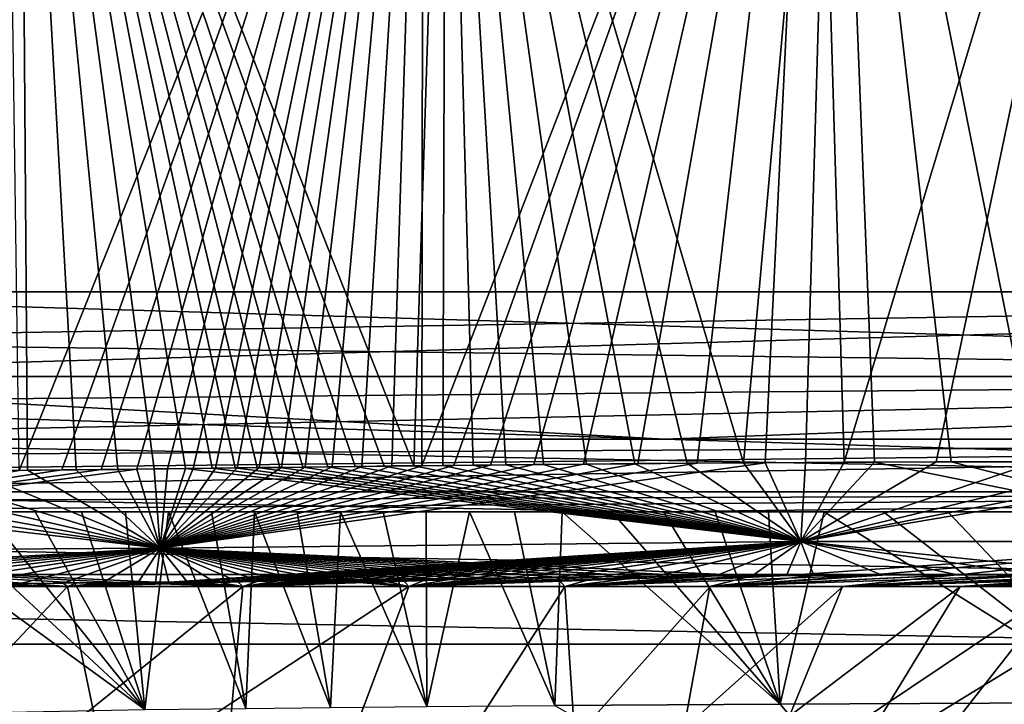
# Model space of a CAD drawing. Units: millimetres. Extents: x -188 to 188, y -10 to 850.
# Drawn here: x 10 to 30, y 716 to 730 of the extents above; entities that cross this region are included whole.
import ezdxf

# ---------------------------------------------------------------- set-up
doc = ezdxf.new("R2010")
doc.units = ezdxf.units.MM
doc.header["$LTSCALE"] = 159.143519
for name, color, linetype in [('12', 7, 'CONTINUOUS'), ('18', 7, 'CONTINUOUS'), ('19', 7, 'CONTINUOUS'), ('20', 7, 'CONTINUOUS'), ('22', 7, 'CONTINUOUS'), ('23', 7, 'CONTINUOUS'), ('24', 7, 'CONTINUOUS'), ('25', 7, 'CONTINUOUS'), ('29', 7, 'CONTINUOUS'), ('31', 7, 'CONTINUOUS'), ('34', 7, 'CONTINUOUS'), ('42', 7, 'CONTINUOUS'), ('46', 7, 'CONTINUOUS')]:
    doc.layers.add(name, color=color, linetype=linetype)

msp = doc.modelspace()

# ---------------------------------------------------------------- linework, layer by layer
at = {"layer": '12', "linetype": 'Continuous'}
for points in [[(53.62, 845.743, 7.717), (58.446, 845.744, 9.207), (0, 724.432, 2.112), (53.62, 845.743, 7.717)], [(0, 724.432, 2.112), (58.446, 845.744, 9.207), (59.617, 724.432, 11.821), (0, 724.432, 2.112)], [(29.897, 845.739, 2.361), (53.62, 845.743, 7.717), (0, 724.432, 2.112), (29.897, 845.739, 2.361)], [(0, 845.737, -0.006), (29.897, 845.739, 2.361), (0, 724.432, 2.112), (0, 845.737, -0.006)], [(64.387, 845.42, 368.758), (0, 845.42, 380), (57.501, 724.432, 368.873), (64.387, 845.42, 368.758)], [(57.501, 724.432, 368.873), (0, 845.42, 380), (0, 724.432, 377.888), (57.501, 724.432, 368.873)]]:
    msp.add_3dface(points, dxfattribs=at)
at = {"layer": '18', "linetype": 'Continuous'}
for points in [[(63.098, 721.464, 15.149), (0, 721.464, 4.112), (59.295, 722.727, 12.782), (63.098, 721.464, 15.149)], [(59.295, 722.727, 12.782), (0, 721.464, 4.112), (0, 722.193, 3.744), (59.295, 722.727, 12.782)], [(0, 722.193, 376.256), (23.104, 721.464, 374.446), (0, 722.727, 376.875), (0, 722.193, 376.256)], [(0, 722.727, 376.875), (23.104, 721.464, 374.446), (57.191, 722.727, 367.908), (0, 722.727, 376.875)], [(0, 722.727, 3.125), (59.295, 722.727, 12.782), (0, 722.193, 3.744), (0, 722.727, 3.125)], [(23.104, 721.464, 374.446), (57.668, 721.464, 366.716), (57.191, 722.727, 367.908), (23.104, 721.464, 374.446)], [(0, 721.464, 375.888), (23.104, 721.464, 374.446), (0, 722.193, 376.256), (0, 721.464, 375.888)]]:
    msp.add_3dface(points, dxfattribs=at)
at = {"layer": '19', "linetype": 'Continuous'}
for points in [[(0, 724.432, 2.112), (59.617, 724.432, 11.821), (0, 723.445, 2.392), (0, 724.432, 2.112)], [(59.617, 724.432, 11.821), (59.295, 722.727, 12.782), (0, 722.727, 3.125), (59.617, 724.432, 11.821)], [(59.617, 724.432, 11.821), (0, 722.727, 3.125), (0, 723.445, 2.392), (59.617, 724.432, 11.821)], [(57.501, 724.432, 368.873), (0, 724.432, 377.888), (57.191, 722.727, 367.908), (57.501, 724.432, 368.873)], [(57.191, 722.727, 367.908), (0, 724.432, 377.888), (0, 723.445, 377.608), (57.191, 722.727, 367.908)], [(0, 722.727, 376.875), (57.191, 722.727, 367.908), (0, 723.445, 377.608), (0, 722.727, 376.875)]]:
    msp.add_3dface(points, dxfattribs=at)
at = {"layer": '20', "linetype": 'Continuous'}
for points in [[(0, 721.464, 4.112), (63.098, 721.464, 15.149), (0, 721.115, 4.245), (0, 721.464, 4.112)], [(0, 721.115, 4.245), (63.098, 721.464, 15.149), (0, 720.797, 4.441), (0, 721.115, 4.245)], [(0, 720.797, 4.441), (63.098, 721.464, 15.149), (0, 720.407, 4.829), (0, 720.797, 4.441)], [(0, 720.407, 4.829), (63.098, 721.464, 15.149), (57.221, 720.407, 13.892), (0, 720.407, 4.829)], [(23.104, 721.464, 374.446), (0, 721.464, 375.888), (57.208, 720.407, 366.112), (23.104, 721.464, 374.446)], [(57.208, 720.407, 366.112), (0, 721.464, 375.888), (0, 720.407, 375.171), (57.208, 720.407, 366.112)], [(57.668, 721.464, 366.716), (23.104, 721.464, 374.446), (57.208, 720.407, 366.112), (57.668, 721.464, 366.716)], [(62.444, 720, 16.962), (0, 720, 6.039), (57.221, 720.407, 13.892), (62.444, 720, 16.962)], [(57.221, 720.407, 13.892), (0, 720, 6.039), (0, 720.21, 5.146), (57.221, 720.407, 13.892)], [(0, 720, 373.962), (22.864, 720, 372.533), (0, 720.407, 375.171), (0, 720, 373.962)], [(22.864, 720, 372.533), (57.208, 720.407, 366.112), (0, 720.407, 375.171), (22.864, 720, 372.533)], [(0, 720.407, 4.829), (57.221, 720.407, 13.892), (0, 720.21, 5.146), (0, 720.407, 4.829)], [(22.864, 720, 372.533), (57.071, 720, 364.884), (57.208, 720.407, 366.112), (22.864, 720, 372.533)]]:
    msp.add_3dface(points, dxfattribs=at)
at = {"layer": '22', "linetype": 'Continuous'}
for points in [[(0, 718.5, 154.137), (0, 706.713, 167), (13.523, 706.713, 171.398), (0, 718.5, 154.137)], [(3.707, 718.5, 154.33), (0, 718.5, 154.137), (13.523, 706.713, 171.398), (3.707, 718.5, 154.33)], [(14.607, 718.5, 222.754), (17.953, 718.5, 221.044), (0, 706.713, 213), (14.607, 718.5, 222.754)], [(0, 706.713, 213), (17.953, 718.5, 221.044), (13.519, 706.713, 208.605), (0, 706.713, 213)], [(11.073, 718.5, 224.11), (14.607, 718.5, 222.754), (0, 706.713, 213), (11.073, 718.5, 224.11)], [(7.418, 718.5, 225.085), (11.073, 718.5, 224.11), (0, 706.713, 213), (7.418, 718.5, 225.085)], [(7.418, 718.5, 154.915), (3.707, 718.5, 154.33), (13.523, 706.713, 171.398), (7.418, 718.5, 154.915)], [(11.074, 718.5, 155.89), (7.418, 718.5, 154.915), (13.523, 706.713, 171.398), (11.074, 718.5, 155.89)], [(14.608, 718.5, 157.247), (11.074, 718.5, 155.89), (13.523, 706.713, 171.398), (14.608, 718.5, 157.247)], [(31.113, 718.5, 207.834), (32.803, 718.5, 204.495), (13.519, 706.713, 208.605), (31.113, 718.5, 207.834)], [(13.519, 706.713, 208.605), (32.803, 718.5, 204.495), (21.874, 706.713, 197.106), (13.519, 706.713, 208.605)], [(29.072, 718.5, 210.997), (31.113, 718.5, 207.834), (13.519, 706.713, 208.605), (29.072, 718.5, 210.997)], [(26.699, 718.5, 213.943), (29.072, 718.5, 210.997), (13.519, 706.713, 208.605), (26.699, 718.5, 213.943)], [(24.024, 718.5, 216.627), (26.699, 718.5, 213.943), (13.519, 706.713, 208.605), (24.024, 718.5, 216.627)], [(21.1, 718.5, 218.997), (24.024, 718.5, 216.627), (13.519, 706.713, 208.605), (21.1, 718.5, 218.997)], [(17.953, 718.5, 221.044), (21.1, 718.5, 218.997), (13.519, 706.713, 208.605), (17.953, 718.5, 221.044)], [(17.954, 718.5, 158.957), (14.608, 718.5, 157.247), (13.523, 706.713, 171.398), (17.954, 718.5, 158.957)], [(21.1, 718.5, 161.003), (17.954, 718.5, 158.957), (13.523, 706.713, 171.398), (21.1, 718.5, 161.003)], [(21.873, 706.713, 182.89), (21.1, 718.5, 161.003), (13.523, 706.713, 171.398), (21.873, 706.713, 182.89)], [(24.023, 718.5, 163.372), (21.1, 718.5, 161.003), (21.873, 706.713, 182.89), (24.023, 718.5, 163.372)], [(26.696, 718.5, 166.054), (24.023, 718.5, 163.372), (21.873, 706.713, 182.89), (26.696, 718.5, 166.054)], [(29.068, 718.5, 168.999), (26.696, 718.5, 166.054), (21.873, 706.713, 182.89), (29.068, 718.5, 168.999)], [(31.11, 718.5, 172.161), (29.068, 718.5, 168.999), (21.873, 706.713, 182.89), (31.11, 718.5, 172.161)], [(32.802, 718.5, 175.501), (31.11, 718.5, 172.161), (21.873, 706.713, 182.89), (32.802, 718.5, 175.501)], [(34.132, 718.5, 178.994), (32.802, 718.5, 175.501), (21.873, 706.713, 182.89), (34.132, 718.5, 178.994)], [(21.874, 706.713, 197.106), (34.132, 718.5, 178.994), (21.873, 706.713, 182.89), (21.874, 706.713, 197.106)], [(35.236, 718.5, 183.337), (34.132, 718.5, 178.994), (21.874, 706.713, 197.106), (35.236, 718.5, 183.337)], [(35.793, 718.5, 187.77), (35.236, 718.5, 183.337), (21.874, 706.713, 197.106), (35.793, 718.5, 187.77)], [(35.793, 718.5, 192.231), (35.793, 718.5, 187.77), (21.874, 706.713, 197.106), (35.793, 718.5, 192.231)], [(35.236, 718.5, 196.664), (35.793, 718.5, 192.231), (21.874, 706.713, 197.106), (35.236, 718.5, 196.664)], [(34.132, 718.5, 201.005), (35.236, 718.5, 196.664), (21.874, 706.713, 197.106), (34.132, 718.5, 201.005)], [(32.803, 718.5, 204.495), (34.132, 718.5, 201.005), (21.874, 706.713, 197.106), (32.803, 718.5, 204.495)]]:
    msp.add_3dface(points, dxfattribs=at)
at = {"layer": '23', "linetype": 'Continuous'}
for points in [[(18.703, 741.21, 149.908), (10.116, 741.041, 149.715), (18.05, 720.93, 151.616), (18.703, 741.21, 149.908)], [(18.64, 720.937, 151.689), (18.703, 741.21, 149.908), (18.05, 720.93, 151.616), (18.64, 720.937, 151.689)], [(18.244, 741.151, 230.142), (26.121, 741.269, 227.916), (18.215, 720.932, 228.365), (18.244, 741.151, 230.142)], [(18.215, 720.932, 228.365), (26.121, 741.269, 227.916), (18.858, 720.939, 228.28), (18.215, 720.932, 228.365)], [(19.246, 720.943, 151.78), (18.703, 741.21, 149.908), (18.64, 720.937, 151.689), (19.246, 720.943, 151.78)], [(26.538, 741.323, 152.281), (18.703, 741.21, 149.908), (24.701, 720.988, 153.387), (26.538, 741.323, 152.281)], [(24.701, 720.988, 153.387), (18.703, 741.21, 149.908), (23.564, 720.98, 152.928), (24.701, 720.988, 153.387)], [(23.564, 720.98, 152.928), (18.703, 741.21, 149.908), (22.508, 720.972, 152.563), (23.564, 720.98, 152.928)], [(22.508, 720.972, 152.563), (18.703, 741.21, 149.908), (21.537, 720.964, 152.277), (22.508, 720.972, 152.563)], [(21.537, 720.964, 152.277), (18.703, 741.21, 149.908), (20.669, 720.957, 152.06), (21.537, 720.964, 152.277)], [(20.669, 720.957, 152.06), (18.703, 741.21, 149.908), (19.91, 720.949, 151.899), (20.669, 720.957, 152.06)], [(19.91, 720.949, 151.899), (18.703, 741.21, 149.908), (19.246, 720.943, 151.78), (19.91, 720.949, 151.899)], [(18.858, 720.939, 228.28), (26.121, 741.269, 227.916), (19.597, 720.946, 228.159), (18.858, 720.939, 228.28)], [(19.597, 720.946, 228.159), (26.121, 741.269, 227.916), (20.47, 720.955, 227.985), (19.597, 720.946, 228.159)], [(20.47, 720.955, 227.985), (26.121, 741.269, 227.916), (21.473, 720.964, 227.74), (20.47, 720.955, 227.985)], [(21.473, 720.964, 227.74), (26.121, 741.269, 227.916), (22.568, 720.973, 227.418), (21.473, 720.964, 227.74)], [(22.568, 720.973, 227.418), (26.121, 741.269, 227.916), (23.765, 720.982, 226.995), (22.568, 720.973, 227.418)], [(23.765, 720.982, 226.995), (26.121, 741.269, 227.916), (25.133, 720.991, 226.419), (23.765, 720.982, 226.995)], [(25.95, 720.996, 153.976), (26.538, 741.323, 152.281), (24.701, 720.988, 153.387), (25.95, 720.996, 153.976)], [(25.133, 720.991, 226.419), (26.121, 741.269, 227.916), (26.731, 721, 225.608), (25.133, 720.991, 226.419)], [(27.34, 721.003, 154.745), (26.538, 741.323, 152.281), (25.95, 720.996, 153.976), (27.34, 721.003, 154.745)], [(26.121, 741.269, 227.916), (32.855, 741.315, 223.228), (26.731, 721, 225.608), (26.121, 741.269, 227.916)], [(33.181, 741.342, 157.094), (26.538, 741.323, 152.281), (30.58, 721.013, 157.091), (33.181, 741.342, 157.094)], [(30.58, 721.013, 157.091), (26.538, 741.323, 152.281), (28.884, 721.009, 155.756), (30.58, 721.013, 157.091)], [(28.884, 721.009, 155.756), (26.538, 741.323, 152.281), (27.34, 721.003, 154.745), (28.884, 721.009, 155.756)], [(26.731, 721, 225.608), (32.855, 741.315, 223.228), (28.585, 721.008, 224.454), (26.731, 721, 225.608)], [(28.585, 721.008, 224.454), (32.855, 741.315, 223.228), (30.617, 721.013, 222.877), (28.585, 721.008, 224.454)], [(10.116, 741.041, 149.715), (0, 740.974, 149.721), (9.128, 720.829, 151.483), (10.116, 741.041, 149.715)], [(10.267, 720.839, 151.483), (10.116, 741.041, 149.715), (9.128, 720.829, 151.483), (10.267, 720.839, 151.483)], [(9.815, 741.004, 230.282), (18.244, 741.151, 230.142), (10.098, 720.838, 228.517), (9.815, 741.004, 230.282)], [(10.098, 720.838, 228.517), (18.244, 741.151, 230.142), (10.957, 720.846, 228.518), (10.098, 720.838, 228.517)], [(18.05, 720.93, 151.616), (10.116, 741.041, 149.715), (17.458, 720.924, 151.558), (18.05, 720.93, 151.616)], [(17.458, 720.924, 151.558), (10.116, 741.041, 149.715), (16.873, 720.917, 151.517), (17.458, 720.924, 151.558)], [(16.873, 720.917, 151.517), (10.116, 741.041, 149.715), (16.319, 720.911, 151.492), (16.873, 720.917, 151.517)], [(16.319, 720.911, 151.492), (10.116, 741.041, 149.715), (15.817, 720.905, 151.48), (16.319, 720.911, 151.492)], [(15.817, 720.905, 151.48), (10.116, 741.041, 149.715), (15.349, 720.899, 151.477), (15.817, 720.905, 151.48)], [(15.349, 720.899, 151.477), (10.116, 741.041, 149.715), (14.897, 720.893, 151.477), (15.349, 720.899, 151.477)], [(14.897, 720.893, 151.477), (10.116, 741.041, 149.715), (14.451, 720.887, 151.478), (14.897, 720.893, 151.477)], [(14.451, 720.887, 151.478), (10.116, 741.041, 149.715), (13.986, 720.881, 151.479), (14.451, 720.887, 151.478)], [(13.986, 720.881, 151.479), (10.116, 741.041, 149.715), (13.452, 720.874, 151.48), (13.986, 720.881, 151.479)], [(13.452, 720.874, 151.48), (10.116, 741.041, 149.715), (12.82, 720.867, 151.48), (13.452, 720.874, 151.48)], [(12.82, 720.867, 151.48), (10.116, 741.041, 149.715), (12.086, 720.858, 151.481), (12.82, 720.867, 151.48)], [(12.086, 720.858, 151.481), (10.116, 741.041, 149.715), (11.243, 720.849, 151.482), (12.086, 720.858, 151.481)], [(11.243, 720.849, 151.482), (10.116, 741.041, 149.715), (10.267, 720.839, 151.483), (11.243, 720.849, 151.482)], [(10.957, 720.846, 228.518), (18.244, 741.151, 230.142), (11.751, 720.855, 228.519), (10.957, 720.846, 228.518)], [(11.751, 720.855, 228.519), (18.244, 741.151, 230.142), (12.467, 720.863, 228.52), (11.751, 720.855, 228.519)], [(12.467, 720.863, 228.52), (18.244, 741.151, 230.142), (13.084, 720.87, 228.52), (12.467, 720.863, 228.52)], [(13.084, 720.87, 228.52), (18.244, 741.151, 230.142), (13.602, 720.876, 228.52), (13.084, 720.87, 228.52)], [(13.602, 720.876, 228.52), (18.244, 741.151, 230.142), (14.057, 720.882, 228.521), (13.602, 720.876, 228.52)], [(14.057, 720.882, 228.521), (18.244, 741.151, 230.142), (14.494, 720.888, 228.522), (14.057, 720.882, 228.521)], [(14.494, 720.888, 228.522), (18.244, 741.151, 230.142), (14.933, 720.893, 228.523), (14.494, 720.888, 228.522)], [(14.933, 720.893, 228.523), (18.244, 741.151, 230.142), (15.382, 720.899, 228.523), (14.933, 720.893, 228.523)], [(15.382, 720.899, 228.523), (18.244, 741.151, 230.142), (15.863, 720.905, 228.519), (15.382, 720.899, 228.523)], [(15.863, 720.905, 228.519), (18.244, 741.151, 230.142), (16.405, 720.912, 228.505), (15.863, 720.905, 228.519)], [(16.405, 720.912, 228.505), (18.244, 741.151, 230.142), (17.003, 720.919, 228.476), (16.405, 720.912, 228.505)], [(17.003, 720.919, 228.476), (18.244, 741.151, 230.142), (17.61, 720.926, 228.428), (17.003, 720.919, 228.476)], [(17.61, 720.926, 228.428), (18.244, 741.151, 230.142), (18.215, 720.932, 228.365), (17.61, 720.926, 228.428)]]:
    msp.add_3dface(points, dxfattribs=at)
at = {"layer": '24', "linetype": 'Continuous'}
for points in [[(11.073, 718.5, 224.11), (7.418, 718.5, 225.085), (10.983, 718.566, 226.111), (11.073, 718.5, 224.11)], [(10.983, 718.566, 226.111), (7.418, 718.5, 225.085), (10.121, 718.557, 226.111), (10.983, 718.566, 226.111)], [(10.291, 718.559, 153.889), (11.074, 718.5, 155.89), (11.269, 718.569, 153.889), (10.291, 718.559, 153.889)], [(11.779, 718.574, 226.111), (11.073, 718.5, 224.11), (10.983, 718.566, 226.111), (11.779, 718.574, 226.111)], [(14.607, 718.5, 222.754), (11.073, 718.5, 224.11), (15.857, 718.625, 226.109), (14.607, 718.5, 222.754)], [(15.857, 718.625, 226.109), (11.073, 718.5, 224.11), (15.407, 718.619, 226.113), (15.857, 718.625, 226.109)], [(15.407, 718.619, 226.113), (11.073, 718.5, 224.11), (14.971, 718.613, 226.113), (15.407, 718.619, 226.113)], [(14.971, 718.613, 226.113), (11.073, 718.5, 224.11), (14.53, 718.607, 226.112), (14.971, 718.613, 226.113)], [(14.53, 718.607, 226.112), (11.073, 718.5, 224.11), (14.089, 718.601, 226.112), (14.53, 718.607, 226.112)], [(14.089, 718.601, 226.112), (11.073, 718.5, 224.11), (13.631, 718.596, 226.112), (14.089, 718.601, 226.112)], [(13.631, 718.596, 226.112), (11.073, 718.5, 224.11), (13.112, 718.589, 226.112), (13.631, 718.596, 226.112)], [(13.112, 718.589, 226.112), (11.073, 718.5, 224.11), (12.496, 718.582, 226.112), (13.112, 718.589, 226.112)], [(12.496, 718.582, 226.112), (11.073, 718.5, 224.11), (11.779, 718.574, 226.111), (12.496, 718.582, 226.112)], [(11.074, 718.5, 155.89), (14.608, 718.5, 157.247), (12.115, 718.578, 153.888), (11.074, 718.5, 155.89)], [(11.269, 718.569, 153.889), (11.074, 718.5, 155.89), (12.115, 718.578, 153.888), (11.269, 718.569, 153.889)], [(12.115, 718.578, 153.888), (14.608, 718.5, 157.247), (12.848, 718.586, 153.888), (12.115, 718.578, 153.888)], [(12.848, 718.586, 153.888), (14.608, 718.5, 157.247), (13.48, 718.594, 153.888), (12.848, 718.586, 153.888)], [(13.48, 718.594, 153.888), (14.608, 718.5, 157.247), (14.017, 718.6, 153.888), (13.48, 718.594, 153.888)], [(14.017, 718.6, 153.888), (14.608, 718.5, 157.247), (14.488, 718.606, 153.888), (14.017, 718.6, 153.888)], [(14.488, 718.606, 153.888), (14.608, 718.5, 157.247), (14.935, 718.612, 153.887), (14.488, 718.606, 153.888)], [(17.953, 718.5, 221.044), (14.607, 718.5, 222.754), (19.976, 718.674, 225.629), (17.953, 718.5, 221.044)], [(19.976, 718.674, 225.629), (14.607, 718.5, 222.754), (19.195, 718.666, 225.785), (19.976, 718.674, 225.629)], [(19.195, 718.666, 225.785), (14.607, 718.5, 222.754), (18.535, 718.658, 225.893), (19.195, 718.666, 225.785)], [(18.535, 718.658, 225.893), (14.607, 718.5, 222.754), (17.959, 718.652, 225.97), (18.535, 718.658, 225.893)], [(17.959, 718.652, 225.97), (14.607, 718.5, 222.754), (17.418, 718.645, 226.027), (17.959, 718.652, 225.97)], [(17.418, 718.645, 226.027), (14.607, 718.5, 222.754), (16.879, 718.638, 226.069), (17.418, 718.645, 226.027)], [(16.879, 718.638, 226.069), (14.607, 718.5, 222.754), (16.348, 718.631, 226.096), (16.879, 718.638, 226.069)], [(16.348, 718.631, 226.096), (14.607, 718.5, 222.754), (15.857, 718.625, 226.109), (16.348, 718.631, 226.096)], [(14.608, 718.5, 157.247), (17.954, 718.5, 158.957), (16.272, 718.63, 153.901), (14.608, 718.5, 157.247)], [(15.815, 718.624, 153.89), (14.608, 718.5, 157.247), (16.272, 718.63, 153.901), (15.815, 718.624, 153.89)], [(15.376, 718.618, 153.887), (14.608, 718.5, 157.247), (15.815, 718.624, 153.89), (15.376, 718.618, 153.887)], [(14.935, 718.612, 153.887), (14.608, 718.5, 157.247), (15.376, 718.618, 153.887), (14.935, 718.612, 153.887)], [(16.272, 718.63, 153.901), (17.954, 718.5, 158.957), (16.763, 718.637, 153.924), (16.272, 718.63, 153.901)], [(16.763, 718.637, 153.924), (17.954, 718.5, 158.957), (17.283, 718.643, 153.961), (16.763, 718.637, 153.924)], [(17.283, 718.643, 153.961), (17.954, 718.5, 158.957), (17.812, 718.65, 154.013), (17.283, 718.643, 153.961)], [(17.812, 718.65, 154.013), (17.954, 718.5, 158.957), (18.34, 718.656, 154.079), (17.812, 718.65, 154.013)], [(21.1, 718.5, 218.997), (17.953, 718.5, 221.044), (24.142, 718.71, 224.228), (21.1, 718.5, 218.997)], [(24.142, 718.71, 224.228), (17.953, 718.5, 221.044), (22.92, 718.701, 224.744), (24.142, 718.71, 224.228)], [(22.92, 718.701, 224.744), (17.953, 718.5, 221.044), (21.85, 718.692, 225.121), (22.92, 718.701, 224.744)], [(21.85, 718.692, 225.121), (17.953, 718.5, 221.044), (20.871, 718.683, 225.41), (21.85, 718.692, 225.121)], [(20.871, 718.683, 225.41), (17.953, 718.5, 221.044), (19.976, 718.674, 225.629), (20.871, 718.683, 225.41)], [(17.954, 718.5, 158.957), (21.1, 718.5, 161.003), (20.928, 718.684, 154.605), (17.954, 718.5, 158.957)], [(20.153, 718.676, 154.411), (17.954, 718.5, 158.957), (20.928, 718.684, 154.605), (20.153, 718.676, 154.411)], [(19.475, 718.669, 154.267), (17.954, 718.5, 158.957), (20.153, 718.676, 154.411), (19.475, 718.669, 154.267)], [(18.882, 718.662, 154.161), (17.954, 718.5, 158.957), (19.475, 718.669, 154.267), (18.882, 718.662, 154.161)], [(18.34, 718.656, 154.079), (17.954, 718.5, 158.957), (18.882, 718.662, 154.161), (18.34, 718.656, 154.079)], [(20.928, 718.684, 154.605), (21.1, 718.5, 161.003), (21.796, 718.692, 154.861), (20.928, 718.684, 154.605)], [(24.024, 718.5, 216.627), (21.1, 718.5, 218.997), (27.227, 718.727, 222.472), (24.024, 718.5, 216.627)], [(27.227, 718.727, 222.472), (21.1, 718.5, 218.997), (25.569, 718.719, 223.503), (27.227, 718.727, 222.472)], [(25.569, 718.719, 223.503), (21.1, 718.5, 218.997), (24.142, 718.71, 224.228), (25.569, 718.719, 223.503)], [(21.1, 718.5, 161.003), (24.023, 718.5, 163.372), (24.872, 718.715, 156.125), (21.1, 718.5, 161.003)], [(23.756, 718.708, 155.599), (21.1, 718.5, 161.003), (24.872, 718.715, 156.125), (23.756, 718.708, 155.599)], [(22.739, 718.7, 155.188), (21.1, 718.5, 161.003), (23.756, 718.708, 155.599), (22.739, 718.7, 155.188)], [(21.796, 718.692, 154.861), (21.1, 718.5, 161.003), (22.739, 718.7, 155.188), (21.796, 718.692, 154.861)], [(24.023, 718.5, 163.372), (26.696, 718.5, 166.054), (29.009, 718.733, 158.909), (24.023, 718.5, 163.372)], [(27.494, 718.728, 157.716), (24.023, 718.5, 163.372), (29.009, 718.733, 158.909), (27.494, 718.728, 157.716)], [(26.114, 718.722, 156.813), (24.023, 718.5, 163.372), (27.494, 718.728, 157.716), (26.114, 718.722, 156.813)], [(24.872, 718.715, 156.125), (24.023, 718.5, 163.372), (26.114, 718.722, 156.813), (24.872, 718.715, 156.125)], [(26.699, 718.5, 213.943), (24.024, 718.5, 216.627), (30.78, 718.733, 219.36), (26.699, 718.5, 213.943)], [(30.78, 718.733, 219.36), (24.024, 718.5, 216.627), (29.042, 718.733, 221.062), (30.78, 718.733, 219.36)], [(29.042, 718.733, 221.062), (24.024, 718.5, 216.627), (27.227, 718.727, 222.472), (29.042, 718.733, 221.062)], [(29.009, 718.733, 158.909), (26.696, 718.5, 166.054), (30.658, 718.733, 160.508), (29.009, 718.733, 158.909)], [(30.658, 718.733, 160.508), (26.696, 718.5, 166.054), (32.367, 718.728, 162.624), (30.658, 718.733, 160.508)], [(26.696, 718.5, 166.054), (29.068, 718.5, 168.999), (32.367, 718.728, 162.624), (26.696, 718.5, 166.054)], [(32.178, 718.729, 217.64), (26.699, 718.5, 213.943), (30.78, 718.733, 219.36), (32.178, 718.729, 217.64)], [(33.214, 718.722, 216.07), (26.699, 718.5, 213.943), (32.178, 718.729, 217.64), (33.214, 718.722, 216.07)], [(33.977, 718.714, 214.668), (26.699, 718.5, 213.943), (33.214, 718.722, 216.07), (33.977, 718.714, 214.668)], [(29.072, 718.5, 210.997), (26.699, 718.5, 213.943), (33.977, 718.714, 214.668), (29.072, 718.5, 210.997)], [(32.367, 718.728, 162.624), (29.068, 718.5, 168.999), (33.83, 718.716, 165.041), (32.367, 718.728, 162.624)], [(33.83, 718.716, 165.041), (29.068, 718.5, 168.999), (34.861, 718.699, 167.393), (33.83, 718.716, 165.041)], [(29.068, 718.5, 168.999), (31.11, 718.5, 172.161), (34.861, 718.699, 167.393), (29.068, 718.5, 168.999)], [(34.549, 718.705, 213.408), (29.072, 718.5, 210.997), (33.977, 718.714, 214.668), (34.549, 718.705, 213.408)], [(34.987, 718.696, 212.253), (29.072, 718.5, 210.997), (34.549, 718.705, 213.408), (34.987, 718.696, 212.253)], [(35.32, 718.686, 211.197), (29.072, 718.5, 210.997), (34.987, 718.696, 212.253), (35.32, 718.686, 211.197)], [(31.113, 718.5, 207.834), (29.072, 718.5, 210.997), (35.32, 718.686, 211.197), (31.113, 718.5, 207.834)], [(10.121, 718.557, 226.111), (7.418, 718.5, 225.085), (9.165, 718.549, 226.111), (10.121, 718.557, 226.111)], [(7.418, 718.5, 154.915), (11.074, 718.5, 155.89), (7.812, 718.538, 153.889), (7.418, 718.5, 154.915)], [(7.812, 718.538, 153.889), (11.074, 718.5, 155.89), (9.149, 718.549, 153.889), (7.812, 718.538, 153.889)], [(9.149, 718.549, 153.889), (11.074, 718.5, 155.89), (10.291, 718.559, 153.889), (9.149, 718.549, 153.889)]]:
    msp.add_3dface(points, dxfattribs=at)
at = {"layer": '25', "linetype": 'Continuous'}
for points in [[(23.765, 720.982, 226.995), (25.133, 720.991, 226.419), (12.941, 719.271, 227.749), (23.765, 720.982, 226.995)], [(12.941, 719.271, 227.749), (25.133, 720.991, 226.419), (25.856, 719.403, 225.208), (12.941, 719.271, 227.749)], [(22.568, 720.973, 227.418), (23.765, 720.982, 226.995), (12.941, 719.271, 227.749), (22.568, 720.973, 227.418)], [(21.473, 720.964, 227.74), (22.568, 720.973, 227.418), (12.941, 719.271, 227.749), (21.473, 720.964, 227.74)], [(20.47, 720.955, 227.985), (21.473, 720.964, 227.74), (12.941, 719.271, 227.749), (20.47, 720.955, 227.985)], [(19.597, 720.946, 228.159), (20.47, 720.955, 227.985), (12.941, 719.271, 227.749), (19.597, 720.946, 228.159)], [(19.91, 720.949, 151.899), (19.246, 720.943, 151.78), (25.856, 719.403, 154.792), (19.91, 720.949, 151.899)], [(20.669, 720.957, 152.06), (19.91, 720.949, 151.899), (25.856, 719.403, 154.792), (20.669, 720.957, 152.06)], [(21.537, 720.964, 152.277), (20.669, 720.957, 152.06), (25.856, 719.403, 154.792), (21.537, 720.964, 152.277)], [(22.508, 720.972, 152.563), (21.537, 720.964, 152.277), (25.856, 719.403, 154.792), (22.508, 720.972, 152.563)], [(23.564, 720.98, 152.928), (22.508, 720.972, 152.563), (25.856, 719.403, 154.792), (23.564, 720.98, 152.928)], [(24.701, 720.988, 153.387), (23.564, 720.98, 152.928), (25.856, 719.403, 154.792), (24.701, 720.988, 153.387)], [(25.95, 720.996, 153.976), (24.701, 720.988, 153.387), (25.856, 719.403, 154.792), (25.95, 720.996, 153.976)], [(25.133, 720.991, 226.419), (26.731, 721, 225.608), (25.856, 719.403, 225.208), (25.133, 720.991, 226.419)], [(30.617, 721.013, 222.877), (32.561, 721.014, 220.973), (25.856, 719.403, 225.208), (30.617, 721.013, 222.877)], [(32.561, 721.014, 220.973), (34.126, 721.01, 219.048), (25.856, 719.403, 225.208), (32.561, 721.014, 220.973)], [(28.585, 721.008, 224.454), (30.617, 721.013, 222.877), (25.856, 719.403, 225.208), (28.585, 721.008, 224.454)], [(34.126, 721.01, 219.048), (35.284, 721.003, 217.291), (25.856, 719.403, 225.208), (34.126, 721.01, 219.048)], [(26.731, 721, 225.608), (28.585, 721.008, 224.454), (25.856, 719.403, 225.208), (26.731, 721, 225.608)], [(25.856, 719.403, 225.208), (35.284, 721.003, 217.291), (35.207, 719.403, 215.858), (25.856, 719.403, 225.208)], [(27.34, 721.003, 154.745), (25.95, 720.996, 153.976), (25.856, 719.403, 154.792), (27.34, 721.003, 154.745)], [(35.207, 719.403, 164.143), (27.34, 721.003, 154.745), (25.856, 719.403, 154.792), (35.207, 719.403, 164.143)], [(28.884, 721.009, 155.756), (27.34, 721.003, 154.745), (35.207, 719.403, 164.143), (28.884, 721.009, 155.756)], [(30.58, 721.013, 157.091), (28.884, 721.009, 155.756), (35.207, 719.403, 164.143), (30.58, 721.013, 157.091)], [(11.751, 720.855, 228.519), (12.467, 720.863, 228.52), (-0.001, 719.196, 227.746), (11.751, 720.855, 228.519)], [(-0.001, 719.196, 227.746), (12.467, 720.863, 228.52), (12.941, 719.271, 227.749), (-0.001, 719.196, 227.746)], [(10.957, 720.846, 228.518), (11.751, 720.855, 228.519), (-0.001, 719.196, 227.746), (10.957, 720.846, 228.518)], [(10.098, 720.838, 228.517), (10.957, 720.846, 228.518), (-0.001, 719.196, 227.746), (10.098, 720.838, 228.517)], [(12.941, 719.271, 152.251), (0, 720.789, 151.487), (-0.001, 719.196, 152.254), (12.941, 719.271, 152.251)], [(2.447, 720.792, 151.487), (0, 720.789, 151.487), (12.941, 719.271, 152.251), (2.447, 720.792, 151.487)], [(4.515, 720.799, 151.486), (2.447, 720.792, 151.487), (12.941, 719.271, 152.251), (4.515, 720.799, 151.486)], [(6.265, 720.808, 151.485), (4.515, 720.799, 151.486), (12.941, 719.271, 152.251), (6.265, 720.808, 151.485)], [(7.794, 720.818, 151.484), (6.265, 720.808, 151.485), (12.941, 719.271, 152.251), (7.794, 720.818, 151.484)], [(9.128, 720.829, 151.483), (7.794, 720.818, 151.484), (12.941, 719.271, 152.251), (9.128, 720.829, 151.483)], [(10.267, 720.839, 151.483), (9.128, 720.829, 151.483), (12.941, 719.271, 152.251), (10.267, 720.839, 151.483)], [(11.243, 720.849, 151.482), (10.267, 720.839, 151.483), (12.941, 719.271, 152.251), (11.243, 720.849, 151.482)], [(12.086, 720.858, 151.481), (11.243, 720.849, 151.482), (12.941, 719.271, 152.251), (12.086, 720.858, 151.481)], [(12.82, 720.867, 151.48), (12.086, 720.858, 151.481), (12.941, 719.271, 152.251), (12.82, 720.867, 151.48)], [(12.467, 720.863, 228.52), (13.084, 720.87, 228.52), (12.941, 719.271, 227.749), (12.467, 720.863, 228.52)], [(13.452, 720.874, 151.48), (12.82, 720.867, 151.48), (12.941, 719.271, 152.251), (13.452, 720.874, 151.48)], [(18.858, 720.939, 228.28), (19.597, 720.946, 228.159), (12.941, 719.271, 227.749), (18.858, 720.939, 228.28)], [(18.215, 720.932, 228.365), (18.858, 720.939, 228.28), (12.941, 719.271, 227.749), (18.215, 720.932, 228.365)], [(17.61, 720.926, 228.428), (18.215, 720.932, 228.365), (12.941, 719.271, 227.749), (17.61, 720.926, 228.428)], [(17.003, 720.919, 228.476), (17.61, 720.926, 228.428), (12.941, 719.271, 227.749), (17.003, 720.919, 228.476)], [(16.405, 720.912, 228.505), (17.003, 720.919, 228.476), (12.941, 719.271, 227.749), (16.405, 720.912, 228.505)], [(15.863, 720.905, 228.519), (16.405, 720.912, 228.505), (12.941, 719.271, 227.749), (15.863, 720.905, 228.519)], [(15.382, 720.899, 228.523), (15.863, 720.905, 228.519), (12.941, 719.271, 227.749), (15.382, 720.899, 228.523)], [(14.933, 720.893, 228.523), (15.382, 720.899, 228.523), (12.941, 719.271, 227.749), (14.933, 720.893, 228.523)], [(14.494, 720.888, 228.522), (14.933, 720.893, 228.523), (12.941, 719.271, 227.749), (14.494, 720.888, 228.522)], [(14.057, 720.882, 228.521), (14.494, 720.888, 228.522), (12.941, 719.271, 227.749), (14.057, 720.882, 228.521)], [(13.602, 720.876, 228.52), (14.057, 720.882, 228.521), (12.941, 719.271, 227.749), (13.602, 720.876, 228.52)], [(13.084, 720.87, 228.52), (13.602, 720.876, 228.52), (12.941, 719.271, 227.749), (13.084, 720.87, 228.52)], [(25.856, 719.403, 154.792), (13.452, 720.874, 151.48), (12.941, 719.271, 152.251), (25.856, 719.403, 154.792)], [(13.986, 720.881, 151.479), (13.452, 720.874, 151.48), (25.856, 719.403, 154.792), (13.986, 720.881, 151.479)], [(14.451, 720.887, 151.478), (13.986, 720.881, 151.479), (25.856, 719.403, 154.792), (14.451, 720.887, 151.478)], [(14.897, 720.893, 151.477), (14.451, 720.887, 151.478), (25.856, 719.403, 154.792), (14.897, 720.893, 151.477)], [(15.349, 720.899, 151.477), (14.897, 720.893, 151.477), (25.856, 719.403, 154.792), (15.349, 720.899, 151.477)], [(15.817, 720.905, 151.48), (15.349, 720.899, 151.477), (25.856, 719.403, 154.792), (15.817, 720.905, 151.48)], [(16.319, 720.911, 151.492), (15.817, 720.905, 151.48), (25.856, 719.403, 154.792), (16.319, 720.911, 151.492)], [(16.873, 720.917, 151.517), (16.319, 720.911, 151.492), (25.856, 719.403, 154.792), (16.873, 720.917, 151.517)], [(17.458, 720.924, 151.558), (16.873, 720.917, 151.517), (25.856, 719.403, 154.792), (17.458, 720.924, 151.558)], [(18.05, 720.93, 151.616), (17.458, 720.924, 151.558), (25.856, 719.403, 154.792), (18.05, 720.93, 151.616)], [(18.64, 720.937, 151.689), (18.05, 720.93, 151.616), (25.856, 719.403, 154.792), (18.64, 720.937, 151.689)], [(19.246, 720.943, 151.78), (18.64, 720.937, 151.689), (25.856, 719.403, 154.792), (19.246, 720.943, 151.78)], [(24.872, 718.715, 156.125), (25.856, 719.403, 154.792), (12.941, 719.271, 152.251), (24.872, 718.715, 156.125)], [(13.112, 718.589, 226.112), (12.941, 719.271, 227.749), (25.856, 719.403, 225.208), (13.112, 718.589, 226.112)], [(13.631, 718.596, 226.112), (13.112, 718.589, 226.112), (25.856, 719.403, 225.208), (13.631, 718.596, 226.112)], [(14.089, 718.601, 226.112), (13.631, 718.596, 226.112), (25.856, 719.403, 225.208), (14.089, 718.601, 226.112)], [(14.53, 718.607, 226.112), (14.089, 718.601, 226.112), (25.856, 719.403, 225.208), (14.53, 718.607, 226.112)], [(14.971, 718.613, 226.113), (14.53, 718.607, 226.112), (25.856, 719.403, 225.208), (14.971, 718.613, 226.113)], [(15.407, 718.619, 226.113), (14.971, 718.613, 226.113), (25.856, 719.403, 225.208), (15.407, 718.619, 226.113)], [(15.857, 718.625, 226.109), (15.407, 718.619, 226.113), (25.856, 719.403, 225.208), (15.857, 718.625, 226.109)], [(16.348, 718.631, 226.096), (15.857, 718.625, 226.109), (25.856, 719.403, 225.208), (16.348, 718.631, 226.096)], [(16.879, 718.638, 226.069), (16.348, 718.631, 226.096), (25.856, 719.403, 225.208), (16.879, 718.638, 226.069)], [(17.418, 718.645, 226.027), (16.879, 718.638, 226.069), (25.856, 719.403, 225.208), (17.418, 718.645, 226.027)], [(17.959, 718.652, 225.97), (17.418, 718.645, 226.027), (25.856, 719.403, 225.208), (17.959, 718.652, 225.97)], [(18.535, 718.658, 225.893), (17.959, 718.652, 225.97), (25.856, 719.403, 225.208), (18.535, 718.658, 225.893)], [(19.195, 718.666, 225.785), (18.535, 718.658, 225.893), (25.856, 719.403, 225.208), (19.195, 718.666, 225.785)], [(19.976, 718.674, 225.629), (19.195, 718.666, 225.785), (25.856, 719.403, 225.208), (19.976, 718.674, 225.629)], [(20.871, 718.683, 225.41), (19.976, 718.674, 225.629), (25.856, 719.403, 225.208), (20.871, 718.683, 225.41)], [(21.85, 718.692, 225.121), (20.871, 718.683, 225.41), (25.856, 719.403, 225.208), (21.85, 718.692, 225.121)], [(22.92, 718.701, 224.744), (21.85, 718.692, 225.121), (25.856, 719.403, 225.208), (22.92, 718.701, 224.744)], [(24.142, 718.71, 224.228), (22.92, 718.701, 224.744), (25.856, 719.403, 225.208), (24.142, 718.71, 224.228)], [(25.569, 718.719, 223.503), (24.142, 718.71, 224.228), (25.856, 719.403, 225.208), (25.569, 718.719, 223.503)], [(24.872, 718.715, 156.125), (26.114, 718.722, 156.813), (25.856, 719.403, 154.792), (24.872, 718.715, 156.125)], [(27.227, 718.727, 222.472), (25.569, 718.719, 223.503), (35.207, 719.403, 215.858), (27.227, 718.727, 222.472)], [(25.569, 718.719, 223.503), (25.856, 719.403, 225.208), (35.207, 719.403, 215.858), (25.569, 718.719, 223.503)], [(26.114, 718.722, 156.813), (27.494, 718.728, 157.716), (25.856, 719.403, 154.792), (26.114, 718.722, 156.813)], [(27.494, 718.728, 157.716), (29.009, 718.733, 158.909), (25.856, 719.403, 154.792), (27.494, 718.728, 157.716)], [(29.009, 718.733, 158.909), (30.658, 718.733, 160.508), (25.856, 719.403, 154.792), (29.009, 718.733, 158.909)], [(30.658, 718.733, 160.508), (32.367, 718.728, 162.624), (25.856, 719.403, 154.792), (30.658, 718.733, 160.508)], [(32.367, 718.728, 162.624), (35.207, 719.403, 164.143), (25.856, 719.403, 154.792), (32.367, 718.728, 162.624)], [(29.042, 718.733, 221.062), (27.227, 718.727, 222.472), (35.207, 719.403, 215.858), (29.042, 718.733, 221.062)], [(30.78, 718.733, 219.36), (29.042, 718.733, 221.062), (35.207, 719.403, 215.858), (30.78, 718.733, 219.36)], [(12.848, 718.586, 153.888), (12.941, 719.271, 152.251), (-0.001, 719.196, 152.254), (12.848, 718.586, 153.888)], [(0, 718.509, 226.11), (-0.001, 719.196, 227.746), (12.941, 719.271, 227.749), (0, 718.509, 226.11)], [(9.149, 718.549, 153.889), (10.291, 718.559, 153.889), (-0.001, 719.196, 152.254), (9.149, 718.549, 153.889)], [(10.291, 718.559, 153.889), (11.269, 718.569, 153.889), (-0.001, 719.196, 152.254), (10.291, 718.559, 153.889)], [(11.269, 718.569, 153.889), (12.115, 718.578, 153.888), (-0.001, 719.196, 152.254), (11.269, 718.569, 153.889)], [(12.115, 718.578, 153.888), (12.848, 718.586, 153.888), (-0.001, 719.196, 152.254), (12.115, 718.578, 153.888)], [(2.054, 718.511, 226.11), (0, 718.509, 226.11), (12.941, 719.271, 227.749), (2.054, 718.511, 226.11)], [(3.834, 718.516, 226.11), (2.054, 718.511, 226.11), (12.941, 719.271, 227.749), (3.834, 718.516, 226.11)], [(5.411, 718.523, 226.11), (3.834, 718.516, 226.11), (12.941, 719.271, 227.749), (5.411, 718.523, 226.11)], [(6.823, 718.531, 226.11), (5.411, 718.523, 226.11), (12.941, 719.271, 227.749), (6.823, 718.531, 226.11)], [(8.072, 718.54, 226.11), (6.823, 718.531, 226.11), (12.941, 719.271, 227.749), (8.072, 718.54, 226.11)], [(9.165, 718.549, 226.111), (8.072, 718.54, 226.11), (12.941, 719.271, 227.749), (9.165, 718.549, 226.111)], [(10.121, 718.557, 226.111), (9.165, 718.549, 226.111), (12.941, 719.271, 227.749), (10.121, 718.557, 226.111)], [(10.983, 718.566, 226.111), (10.121, 718.557, 226.111), (12.941, 719.271, 227.749), (10.983, 718.566, 226.111)], [(11.779, 718.574, 226.111), (10.983, 718.566, 226.111), (12.941, 719.271, 227.749), (11.779, 718.574, 226.111)], [(12.496, 718.582, 226.112), (11.779, 718.574, 226.111), (12.941, 719.271, 227.749), (12.496, 718.582, 226.112)], [(13.112, 718.589, 226.112), (12.496, 718.582, 226.112), (12.941, 719.271, 227.749), (13.112, 718.589, 226.112)], [(12.848, 718.586, 153.888), (13.48, 718.594, 153.888), (12.941, 719.271, 152.251), (12.848, 718.586, 153.888)], [(13.48, 718.594, 153.888), (14.017, 718.6, 153.888), (12.941, 719.271, 152.251), (13.48, 718.594, 153.888)], [(14.017, 718.6, 153.888), (14.488, 718.606, 153.888), (12.941, 719.271, 152.251), (14.017, 718.6, 153.888)], [(14.488, 718.606, 153.888), (14.935, 718.612, 153.887), (12.941, 719.271, 152.251), (14.488, 718.606, 153.888)], [(14.935, 718.612, 153.887), (15.376, 718.618, 153.887), (12.941, 719.271, 152.251), (14.935, 718.612, 153.887)], [(15.376, 718.618, 153.887), (15.815, 718.624, 153.89), (12.941, 719.271, 152.251), (15.376, 718.618, 153.887)], [(15.815, 718.624, 153.89), (16.272, 718.63, 153.901), (12.941, 719.271, 152.251), (15.815, 718.624, 153.89)], [(16.272, 718.63, 153.901), (16.763, 718.637, 153.924), (12.941, 719.271, 152.251), (16.272, 718.63, 153.901)], [(16.763, 718.637, 153.924), (17.283, 718.643, 153.961), (12.941, 719.271, 152.251), (16.763, 718.637, 153.924)], [(17.283, 718.643, 153.961), (17.812, 718.65, 154.013), (12.941, 719.271, 152.251), (17.283, 718.643, 153.961)], [(17.812, 718.65, 154.013), (18.34, 718.656, 154.079), (12.941, 719.271, 152.251), (17.812, 718.65, 154.013)], [(18.34, 718.656, 154.079), (18.882, 718.662, 154.161), (12.941, 719.271, 152.251), (18.34, 718.656, 154.079)], [(18.882, 718.662, 154.161), (19.475, 718.669, 154.267), (12.941, 719.271, 152.251), (18.882, 718.662, 154.161)], [(19.475, 718.669, 154.267), (20.153, 718.676, 154.411), (12.941, 719.271, 152.251), (19.475, 718.669, 154.267)], [(20.153, 718.676, 154.411), (20.928, 718.684, 154.605), (12.941, 719.271, 152.251), (20.153, 718.676, 154.411)], [(20.928, 718.684, 154.605), (21.796, 718.692, 154.861), (12.941, 719.271, 152.251), (20.928, 718.684, 154.605)], [(21.796, 718.692, 154.861), (22.739, 718.7, 155.188), (12.941, 719.271, 152.251), (21.796, 718.692, 154.861)], [(22.739, 718.7, 155.188), (23.756, 718.708, 155.599), (12.941, 719.271, 152.251), (22.739, 718.7, 155.188)], [(23.756, 718.708, 155.599), (24.872, 718.715, 156.125), (12.941, 719.271, 152.251), (23.756, 718.708, 155.599)]]:
    msp.add_3dface(points, dxfattribs=at)
at = {"layer": '29', "linetype": 'Continuous'}
for points in [[(12.63, 716.019, 238.134), (7.143, 720, 238.482), (6.145, 715.892, 238.123), (12.63, 716.019, 238.134)], [(8.33, 720, 238.482), (7.143, 720, 238.482), (12.63, 716.019, 238.134), (8.33, 720, 238.482)], [(9.422, 720, 238.482), (8.33, 720, 238.482), (12.63, 716.019, 238.134), (9.422, 720, 238.482)], [(10.418, 720, 238.482), (9.422, 720, 238.482), (12.63, 716.019, 238.134), (10.418, 720, 238.482)], [(11.35, 720, 238.482), (10.418, 720, 238.482), (12.63, 716.019, 238.134), (11.35, 720, 238.482)], [(12.239, 720, 238.483), (11.35, 720, 238.482), (12.63, 716.019, 238.134), (12.239, 720, 238.483)], [(13.104, 720, 238.482), (12.239, 720, 238.483), (12.63, 716.019, 238.134), (13.104, 720, 238.482)], [(13.104, 720, 238.482), (12.63, 716.019, 238.134), (14.669, 716.043, 238.136), (13.104, 720, 238.482)], [(13.971, 720, 238.482), (13.104, 720, 238.482), (14.669, 716.043, 238.136), (13.971, 720, 238.482)], [(14.838, 720, 238.483), (13.971, 720, 238.482), (14.669, 716.043, 238.136), (14.838, 720, 238.483)], [(16.374, 716.061, 238.125), (14.838, 720, 238.483), (14.669, 716.043, 238.136), (16.374, 716.061, 238.125)], [(15.704, 720, 238.481), (14.838, 720, 238.483), (16.374, 716.061, 238.125), (15.704, 720, 238.481)], [(16.574, 720, 238.464), (15.704, 720, 238.481), (16.374, 716.061, 238.125), (16.574, 720, 238.464)], [(18.316, 716.078, 238.018), (16.574, 720, 238.464), (16.374, 716.061, 238.125), (18.316, 716.078, 238.018)], [(17.437, 720, 238.425), (16.574, 720, 238.464), (18.316, 716.078, 238.018), (17.437, 720, 238.425)], [(18.302, 720, 238.363), (17.437, 720, 238.425), (18.316, 716.078, 238.018), (18.302, 720, 238.363)], [(19.177, 720, 238.277), (18.302, 720, 238.363), (18.316, 716.078, 238.018), (19.177, 720, 238.277)], [(20.897, 716.099, 237.692), (19.177, 720, 238.277), (18.316, 716.078, 238.018), (20.897, 716.099, 237.692)], [(20.083, 720, 238.162), (19.177, 720, 238.277), (20.897, 716.099, 237.692), (20.083, 720, 238.162)], [(21.041, 720, 238.013), (20.083, 720, 238.162), (20.897, 716.099, 237.692), (21.041, 720, 238.013)], [(25.438, 716.131, 236.594), (21.041, 720, 238.013), (20.897, 716.099, 237.692), (25.438, 716.131, 236.594)], [(22.045, 720, 237.826), (21.041, 720, 238.013), (25.438, 716.131, 236.594), (22.045, 720, 237.826)], [(23.083, 720, 237.599), (22.045, 720, 237.826), (25.438, 716.131, 236.594), (23.083, 720, 237.599)], [(24.131, 720, 237.333), (23.083, 720, 237.599), (25.438, 716.131, 236.594), (24.131, 720, 237.333)], [(25.206, 720, 237.022), (24.131, 720, 237.333), (25.438, 716.131, 236.594), (25.206, 720, 237.022)], [(26.328, 720, 236.654), (25.206, 720, 237.022), (25.438, 716.131, 236.594), (26.328, 720, 236.654)], [(32.476, 716.165, 233.386), (26.328, 720, 236.654), (25.438, 716.131, 236.594), (32.476, 716.165, 233.386)], [(27.523, 720, 236.214), (26.328, 720, 236.654), (32.476, 716.165, 233.386), (27.523, 720, 236.214)], [(28.816, 720, 235.675), (27.523, 720, 236.214), (32.476, 716.165, 233.386), (28.816, 720, 235.675)], [(30.208, 720, 235.02), (28.816, 720, 235.675), (32.476, 716.165, 233.386), (30.208, 720, 235.02)]]:
    msp.add_3dface(points, dxfattribs=at)
at = {"layer": '31', "linetype": 'Continuous'}
for points in [[(-37.047, 717.338, 80.354), (37.047, 717.338, 80.354), (-35.803, 693.588, 115.518), (-37.047, 717.338, 80.354)], [(37.047, 717.338, 80.354), (35.803, 693.588, 115.518), (-35.803, 693.588, 115.518), (37.047, 717.338, 80.354)]]:
    msp.add_3dface(points, dxfattribs=at)
at = {"layer": '34', "linetype": 'Continuous'}
for points in [[(-37.187, 720, 75.874), (37.187, 720, 75.874), (37.121, 718.737, 78.148), (-37.187, 720, 75.874)], [(-37.187, 720, 75.874), (37.121, 718.737, 78.148), (-37.121, 718.737, 78.148), (-37.187, 720, 75.874)], [(37.121, 718.737, 78.148), (37.047, 717.338, 80.354), (-37.121, 718.737, 78.148), (37.121, 718.737, 78.148)], [(37.047, 717.338, 80.354), (-37.047, 717.338, 80.354), (-37.121, 718.737, 78.148), (37.047, 717.338, 80.354)]]:
    msp.add_3dface(points, dxfattribs=at)
at = {"layer": '42', "linetype": 'Continuous'}
for points in [[(25.438, 716.131, 236.594), (20.897, 716.099, 237.692), (29.703, 711.057, 232.138), (25.438, 716.131, 236.594)], [(32.476, 716.165, 233.386), (25.438, 716.131, 236.594), (29.703, 711.057, 232.138), (32.476, 716.165, 233.386)], [(32.476, 716.165, 233.386), (29.703, 711.057, 232.138), (42.139, 711.057, 219.701), (32.476, 716.165, 233.386)]]:
    msp.add_3dface(points, dxfattribs=at)
at = {"layer": '46', "linetype": 'Continuous'}
for points in [[(37.187, 720, 75.874), (-37.187, 720, 75.874), (0, 720, 6.039), (37.187, 720, 75.874)], [(21.041, 720, 238.013), (22.045, 720, 237.826), (0, 720, 373.962), (21.041, 720, 238.013)], [(0, 720, 373.962), (22.045, 720, 237.826), (22.864, 720, 372.533), (0, 720, 373.962)], [(20.083, 720, 238.162), (21.041, 720, 238.013), (0, 720, 373.962), (20.083, 720, 238.162)], [(19.177, 720, 238.277), (20.083, 720, 238.162), (0, 720, 373.962), (19.177, 720, 238.277)], [(18.302, 720, 238.363), (19.177, 720, 238.277), (0, 720, 373.962), (18.302, 720, 238.363)], [(17.437, 720, 238.425), (18.302, 720, 238.363), (0, 720, 373.962), (17.437, 720, 238.425)], [(16.574, 720, 238.464), (17.437, 720, 238.425), (0, 720, 373.962), (16.574, 720, 238.464)], [(15.704, 720, 238.481), (16.574, 720, 238.464), (0, 720, 373.962), (15.704, 720, 238.481)], [(14.838, 720, 238.483), (15.704, 720, 238.481), (0, 720, 373.962), (14.838, 720, 238.483)], [(13.971, 720, 238.482), (14.838, 720, 238.483), (0, 720, 373.962), (13.971, 720, 238.482)], [(13.104, 720, 238.482), (13.971, 720, 238.482), (0, 720, 373.962), (13.104, 720, 238.482)], [(12.239, 720, 238.483), (13.104, 720, 238.482), (0, 720, 373.962), (12.239, 720, 238.483)], [(11.35, 720, 238.482), (12.239, 720, 238.483), (0, 720, 373.962), (11.35, 720, 238.482)], [(10.418, 720, 238.482), (11.35, 720, 238.482), (0, 720, 373.962), (10.418, 720, 238.482)], [(9.422, 720, 238.482), (10.418, 720, 238.482), (0, 720, 373.962), (9.422, 720, 238.482)], [(37.187, 720, 75.874), (0, 720, 6.039), (62.444, 720, 16.962), (37.187, 720, 75.874)], [(22.045, 720, 237.826), (23.083, 720, 237.599), (22.864, 720, 372.533), (22.045, 720, 237.826)], [(47.933, 720, 211.492), (48.059, 720, 210.765), (22.864, 720, 372.533), (47.933, 720, 211.492)], [(22.864, 720, 372.533), (48.059, 720, 210.765), (57.071, 720, 364.884), (22.864, 720, 372.533)], [(47.78, 720, 212.269), (47.933, 720, 211.492), (22.864, 720, 372.533), (47.78, 720, 212.269)], [(47.596, 720, 213.095), (47.78, 720, 212.269), (22.864, 720, 372.533), (47.596, 720, 213.095)], [(47.374, 720, 213.98), (47.596, 720, 213.095), (22.864, 720, 372.533), (47.374, 720, 213.98)], [(47.106, 720, 214.926), (47.374, 720, 213.98), (22.864, 720, 372.533), (47.106, 720, 214.926)], [(46.786, 720, 215.94), (47.106, 720, 214.926), (22.864, 720, 372.533), (46.786, 720, 215.94)], [(46.402, 720, 217.029), (46.786, 720, 215.94), (22.864, 720, 372.533), (46.402, 720, 217.029)], [(45.94, 720, 218.197), (46.402, 720, 217.029), (22.864, 720, 372.533), (45.94, 720, 218.197)], [(45.387, 720, 219.447), (45.94, 720, 218.197), (22.864, 720, 372.533), (45.387, 720, 219.447)], [(44.73, 720, 220.78), (45.387, 720, 219.447), (22.864, 720, 372.533), (44.73, 720, 220.78)], [(43.949, 720, 222.188), (44.73, 720, 220.78), (22.864, 720, 372.533), (43.949, 720, 222.188)], [(43.036, 720, 223.654), (43.949, 720, 222.188), (22.864, 720, 372.533), (43.036, 720, 223.654)], [(41.983, 720, 225.159), (43.036, 720, 223.654), (22.864, 720, 372.533), (41.983, 720, 225.159)], [(40.783, 720, 226.681), (41.983, 720, 225.159), (22.864, 720, 372.533), (40.783, 720, 226.681)], [(39.447, 720, 228.178), (40.783, 720, 226.681), (22.864, 720, 372.533), (39.447, 720, 228.178)], [(37.995, 720, 229.62), (39.447, 720, 228.178), (22.864, 720, 372.533), (37.995, 720, 229.62)], [(36.446, 720, 230.977), (37.995, 720, 229.62), (22.864, 720, 372.533), (36.446, 720, 230.977)], [(34.849, 720, 232.209), (36.446, 720, 230.977), (22.864, 720, 372.533), (34.849, 720, 232.209)], [(33.256, 720, 233.295), (34.849, 720, 232.209), (22.864, 720, 372.533), (33.256, 720, 233.295)], [(31.699, 720, 234.23), (33.256, 720, 233.295), (22.864, 720, 372.533), (31.699, 720, 234.23)], [(30.208, 720, 235.02), (31.699, 720, 234.23), (22.864, 720, 372.533), (30.208, 720, 235.02)], [(28.816, 720, 235.675), (30.208, 720, 235.02), (22.864, 720, 372.533), (28.816, 720, 235.675)], [(27.523, 720, 236.214), (28.816, 720, 235.675), (22.864, 720, 372.533), (27.523, 720, 236.214)], [(26.328, 720, 236.654), (27.523, 720, 236.214), (22.864, 720, 372.533), (26.328, 720, 236.654)], [(25.206, 720, 237.022), (26.328, 720, 236.654), (22.864, 720, 372.533), (25.206, 720, 237.022)], [(24.131, 720, 237.333), (25.206, 720, 237.022), (22.864, 720, 372.533), (24.131, 720, 237.333)], [(23.083, 720, 237.599), (24.131, 720, 237.333), (22.864, 720, 372.533), (23.083, 720, 237.599)]]:
    msp.add_3dface(points, dxfattribs=at)

doc.saveas('drawing.dxf')
